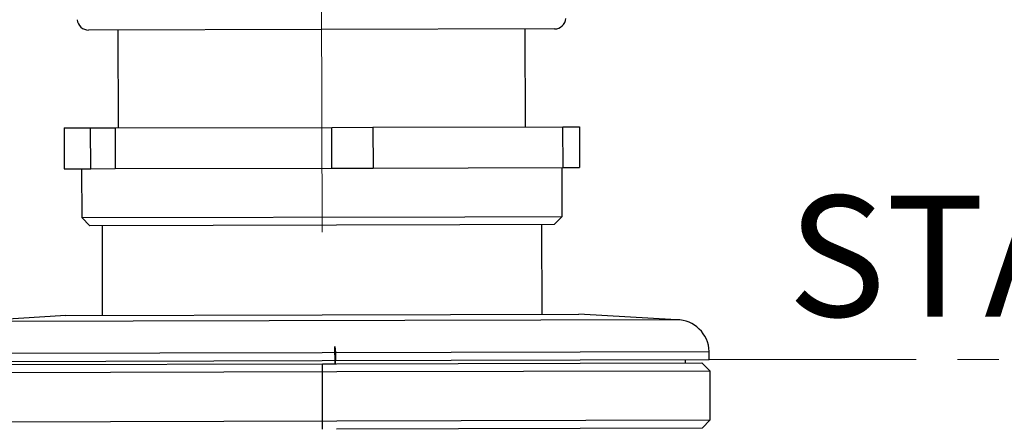
# Model space of a CAD drawing. Units: millimetres. Extents: x 64 to 210, y 34 to 187.
# Drawn here: x 110 to 141, y 139 to 152 of the extents above; entities that cross this region are included whole.
import ezdxf

# ---------------------------------------------------------------- set-up
doc = ezdxf.new("R2010")
doc.units = ezdxf.units.MM
doc.linetypes.add('CENTER', pattern=[10.16, 6.35, -1.27, 1.27, -1.27])
doc.linetypes.add('CENTERX2', pattern=[20.32, 12.7, -2.54, 2.54, -2.54])
doc.layers.add('ANNOTATIONS', color=7, linetype='Continuous')
doc.layers.add('DIMENSIONS', color=7, linetype='Continuous')
doc.styles.add('SLDTEXTSTYLE0', font='TXT', dxfattribs={"width": 0.7})
doc.dimstyles.new('SLDDIMSTYLE2', dxfattribs={"dimtxt": 4.701822, "dimasz": 2.116667, "dimexe": 0, "dimexo": 0.0625, "dimgap": 1.175456, "dimtad": 0, "dimtih": 1, "dimtoh": 1, "dimdec": 1, "dimlfac": 2, "dimrnd": 1e-09, "dimzin": 12, "dimdsep": 46, "dimtxsty": 'SLDTEXTSTYLE0', "dimsah": 1, "dimcen": 0.09, "dimadec": 0, "dimazin": 3, "dimtfac": 1, "dimtdec": 1, "dimtofl": 0, "dimtmove": 0, "dimatfit": 3, "dimfxl": 0, "dimfrac": 2, "dimtolj": 1, "dimtzin": 12, "dimarcsym": 0})
doc.dimstyles.new('SLDDIMSTYLE3', dxfattribs={"dimtxt": 4.701822, "dimasz": 2.116667, "dimexe": 0, "dimexo": 0.0625, "dimgap": 1.175456, "dimtad": 0, "dimtih": 1, "dimtoh": 1, "dimdec": 0, "dimlfac": 2, "dimrnd": 1e-09, "dimzin": 12, "dimdsep": 46, "dimtxsty": 'SLDTEXTSTYLE0', "dimsah": 1, "dimcen": 0.09, "dimadec": 0, "dimazin": 3, "dimtfac": 1, "dimtdec": 0, "dimtofl": 0, "dimtmove": 0, "dimatfit": 3, "dimfxl": 0, "dimfrac": 2, "dimtolj": 1, "dimtzin": 12, "dimarcsym": 0})

# ---------------------------------------------------------------- blocks, each defined once
blk = doc.blocks.new('_D_3')
at = {"layer": 'DIMENSIONS', "color": 7}
for p, q in [((187.483, 182.268), (163.596, 182.209)), ((187.599, 134.994), (187.483, 182.268)), ((119.583, 182.101), (143.47, 182.16)), ((119.608, 172.076), (119.583, 182.101))]:
    blk.add_line(p, q, dxfattribs=at)
for points in [[(187.483, 182.268), (182.78, 182.98), (182.783, 181.533)], [(119.583, 182.101), (124.287, 181.389), (124.283, 182.836)]]:
    blk.add_solid(points, dxfattribs=at)
at = {"layer": 'DIMENSIONS', "color": 7, "char_height": 3.7042, "attachment_point": 1, "style": 'SLDTEXTSTYLE0'}
for s, insert in [('MAX 180', (143.47, 186.959)), ('MIN 110', (144.16, 181.211))]:
    blk.add_mtext(s, dxfattribs=dict(at, insert=insert))
blk = doc.blocks.new('_D_5')
at = {"layer": 'DIMENSIONS', "color": 7}
for p, q in [((119.121, 165.668), (88.6, 165.593)), ((88.6, 165.593), (88.623, 156.23)), ((88.66, 141.118), (88.637, 150.481)), ((107.306, 141.164), (88.66, 141.118))]:
    blk.add_line(p, q, dxfattribs=at)
for points in [[(88.6, 165.593), (87.888, 160.889), (89.335, 160.893)], [(88.66, 141.118), (89.372, 145.822), (87.925, 145.818)]]:
    blk.add_solid(points, dxfattribs=at)
at = {"layer": 'DIMENSIONS', "color": 7, "insert": (85.886, 155.256), "char_height": 3.7042, "attachment_point": 1, "style": 'SLDTEXTSTYLE0'}
blk.add_mtext('50', dxfattribs=at)
blk = doc.blocks.new('SW_NOTE_0')
at = {"layer": 'ANNOTATIONS', "color": 0, "insert": (22.399, 4.775), "char_height": 3.70417, "attachment_point": 2, "style": 'SLDTEXTSTYLE0'}
blk.add_mtext('STAINLESS STEEL', dxfattribs=at)

msp = doc.modelspace()

# ---------------------------------------------------------------- linework, layer by layer
at = {"color": 7, "linetype": 'CENTERX2', "lineweight": 18, "ltscale": 2.5}
msp.add_line((119.674, 145.128), (119.609, 171.576), dxfattribs=at)
at = {"color": 7, "linetype": 'Continuous', "lineweight": 25}
for p, q in [((126.808, 151.363), (112.505, 151.328)), ((113.406, 151.33), (113.414, 148.329)), ((125.914, 148.36), (125.906, 151.361)), ((111.754, 148.325), (112.569, 148.327)), ((111.754, 148.325), (111.757, 147.075)), ((112.569, 148.327), (113.324, 148.329)), ((112.572, 147.077), (112.569, 148.327)), ((113.324, 148.329), (119.97, 148.345)), ((113.324, 148.329), (113.327, 147.079)), ((119.97, 148.345), (121.234, 148.348)), ((119.973, 147.095), (119.97, 148.345)), ((121.234, 148.348), (127.065, 148.362)), ((121.234, 148.348), (121.237, 147.098)), ((127.065, 148.362), (127.573, 148.364)), ((127.068, 147.112), (127.065, 148.362)), ((127.573, 148.364), (127.576, 147.114)), ((111.757, 147.075), (112.572, 147.077)), ((112.292, 147.076), (112.296, 145.576)), ((112.572, 147.077), (113.327, 147.079)), ((113.327, 147.079), (119.973, 147.095)), ((119.973, 147.095), (121.237, 147.098)), ((121.237, 147.098), (127.068, 147.112)), ((127.045, 145.612), (127.042, 147.112)), ((127.068, 147.112), (127.576, 147.114)), ((112.296, 145.576), (124.052, 145.605)), ((112.296, 145.576), (112.546, 145.327)), ((124.052, 145.605), (127.045, 145.612)), ((126.796, 145.362), (127.045, 145.612)), ((123.904, 145.355), (112.546, 145.327)), ((112.921, 145.328), (112.928, 142.578)), ((126.796, 145.362), (123.904, 145.355)), ((126.428, 142.611), (126.421, 145.361)), ((111.803, 142.575), (108.803, 142.39)), ((130.554, 142.443), (108.803, 142.39)), ((111.803, 142.575), (119.677, 142.594)), ((119.677, 142.594), (127.553, 142.614)), ((130.553, 142.443), (127.553, 142.614)), ((107.806, 141.415), (119.68, 141.444)), ((119.68, 141.444), (131.556, 141.473)), ((131.556, 141.223), (131.556, 141.473)), ((107.806, 141.165), (119.68, 141.194)), ((119.68, 141.194), (131.556, 141.223)), ((130.832, 141.122), (130.831, 141.222)), ((120.121, 140.845), (107.782, 140.815)), ((108.032, 141.066), (120.111, 141.095)), ((120.111, 141.095), (131.332, 141.123)), ((131.582, 140.873), (120.121, 140.845)), ((131.582, 140.873), (131.332, 141.123)), ((131.586, 139.373), (131.582, 140.873)), ((107.786, 139.315), (120.125, 139.345)), ((120.125, 139.345), (131.586, 139.373)), ((131.336, 139.123), (131.586, 139.373)), ((131.336, 139.123), (120.116, 139.095))]:
    msp.add_line(p, q, dxfattribs=at)
at = {"color": 7, "linetype": 'Continuous'}
for p, q in [((120.071, 141.095), (120.069, 141.624)), ((120.069, 141.624), (120.083, 141.437)), ((120.084, 141.282), (120.071, 141.095))]:
    msp.add_line(p, q, dxfattribs=at)
at = {"color": 7, "linetype": 'CENTER', "lineweight": 18}
msp.add_line((131.556, 141.223), (210.414, 141.223), dxfattribs=at)
at = {"color": 7, "linetype": 'CENTERX2'}
for p, q in [((119.682, 141.094), (120.071, 141.095)), ((119.686, 139.094), (119.682, 141.094))]:
    msp.add_line(p, q, dxfattribs=at)
at = {"color": 7, "linetype": 'Continuous', "flags": 128}
msp.add_lwpolyline([(120.083, 141.437), (120.084, 141.423), (120.084, 141.405), (120.085, 141.383), (120.085, 141.36), (120.085, 141.336), (120.085, 141.315), (120.084, 141.296), (120.084, 141.282)], dxfattribs=at)
at = {"color": 7, "linetype": 'Continuous', "lineweight": 25}
for centre, radius, start, end in [((112.504, 151.678), 0.35, 185.4681, 270.1408), ((126.807, 151.713), 0.35, 270.1408, 354.8135), ((130.556, 141.443), 1, 1.7197, 90.1408)]:
    msp.add_arc(centre, radius, start, end, dxfattribs=at)

# ---------------------------------------------------------------- block references
at = {"layer": 'ANNOTATIONS', "color": 7}
msp.add_blockref('SW_NOTE_0', (132.493, 141.474), dxfattribs=at)

# ---------------------------------------------------------------- dimensions: what is measured, and where the dimension line sits
at = {"layer": 'DIMENSIONS', "color": 7}
dim = msp.add_linear_dim(base=(187.483, 182.268), p1=(119.609, 171.576), p2=(187.601, 134.494), angle=0.1408, text='MAX 180\\PMIN 110', dimstyle='SLDDIMSTYLE2', dxfattribs=at)
dim.commit()
dim.dimension.update_dxf_attribs({"geometry": '_D_3', "text_midpoint": (153.533, 182.184), "dimtype": 160})
dim = msp.add_linear_dim(base=(88.66, 141.118), p1=(119.621, 165.669), p2=(107.806, 141.165), angle=270.1408, dimstyle='SLDDIMSTYLE3', dxfattribs=at)
dim.commit()
dim.dimension.update_dxf_attribs({"geometry": '_D_5', "text_midpoint": (88.63, 153.355), "dimtype": 160})

doc.saveas('drawing.dxf')
